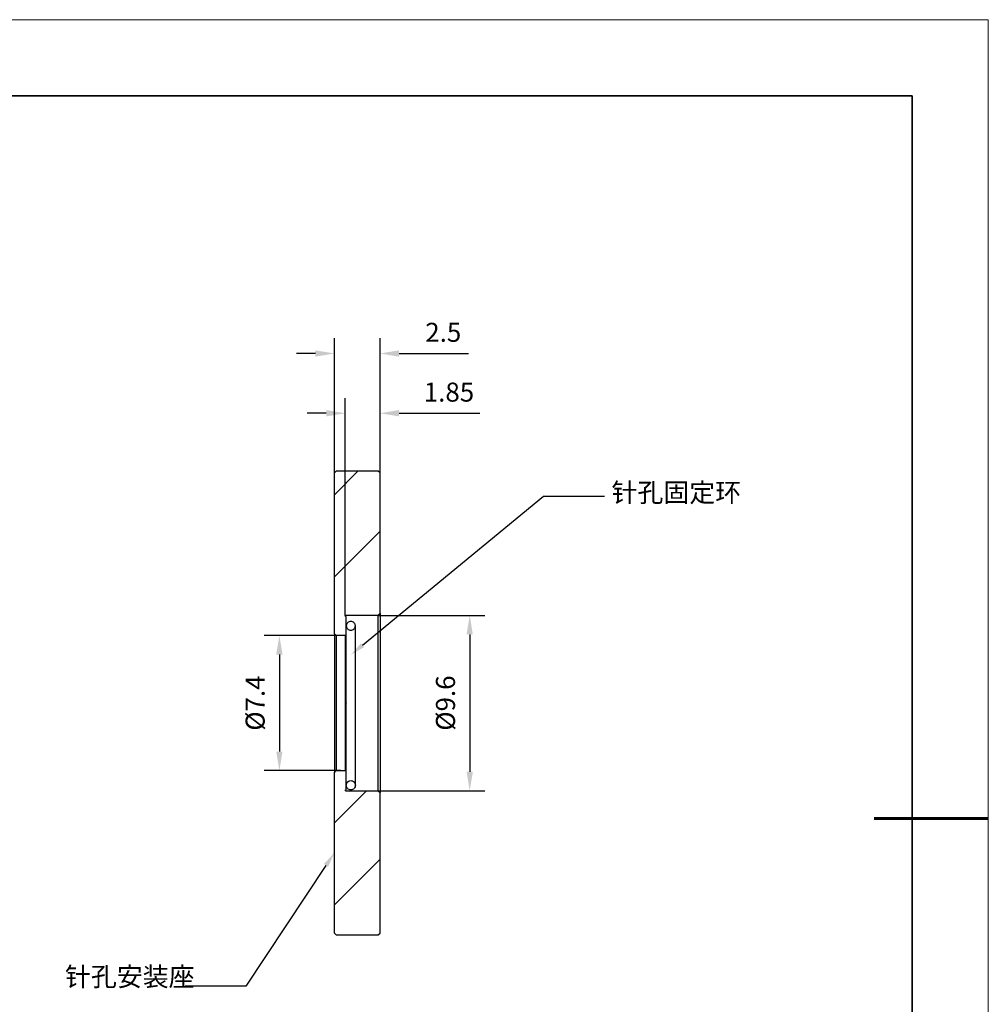
# Model space of a CAD drawing. Units: millimetres. Extents: x 12216 to 12513, y -7597 to -7387.
# Drawn here: x 12386 to 12513, y -7516 to -7387 of the extents above; entities that cross this region are included whole.
import ezdxf
from ezdxf import colors
from ezdxf.entities.mleader import LeaderData, LeaderLine
from ezdxf.math import Vec2, Vec3

# ---------------------------------------------------------------- set-up
doc = ezdxf.new("R2010")
doc.units = ezdxf.units.MM
doc.header["$LTSCALE"] = 10
doc.header["$PDMODE"] = 34
for name, color, linetype, lineweight in [('2细线层', 4, 'Continuous', 15), ('粗实线层', 7, 'Continuous', 35), ('细实线层', 7, 'Continuous', 18)]:
    doc.layers.add(name, color=color, linetype=linetype, lineweight=lineweight)
doc.layers.add('图框', color=7, linetype='Continuous')
doc.styles.get("Standard").update_dxf_attribs({"font": 'simhei.ttf'})
doc.styles.add('TH-GBD2M', font='calibri.ttf', dxfattribs={"width": 0.8, "height": 2.5})
doc.dimstyles.new('TH-GBD2M$0', dxfattribs={"dimtxt": 2.5, "dimasz": 2.5, "dimexe": 2, "dimexo": 0, "dimgap": 1.5, "dimtad": 1, "dimlfac": -2, "dimzin": 9, "dimdsep": 46, "dimtxsty": 'TH-GBD2M', "dimcen": 0, "dimclrd": 4, "dimclre": 4, "dimclrt": 3, "dimazin": 2, "dimtfac": 1, "dimtofl": 0, "dimtmove": 0, "dimatfit": 3, "dimfxl": 1, "dimtolj": 1, "dimtzin": 0, "dimarcsym": 0})
pattern_1 = [(45, (12103.575, -7826.772), (-5.38815, 5.38815), [])]

# ---------------------------------------------------------------- blocks, each defined once
blk = doc.blocks.new('*X52')
at = {"layer": '粗实线层'}
for p, q in [((138.5, 95), (-138.5, 95)), ((138.5, -95), (138.5, 95))]:
    blk.add_line(p, q, dxfattribs=at)
at = {"layer": '粗实线层', "lineweight": 60}
blk.add_line((148.5, 0), (133.5, 0), dxfattribs=at)
at = {"layer": '细实线层'}
for p, q in [((148.5, 105), (-148.5, 105)), ((148.5, -105), (148.5, 105))]:
    blk.add_line(p, q, dxfattribs=at)
blk = doc.blocks.new('*D130')
at = {"layer": '2细线层', "color": 4, "linetype": 'ByBlock', "lineweight": -2, "transparency": 16777216}
for p, q in [((12427.32, -7446.28), (12427.32, -7428.57)), ((12433.32, -7446.28), (12433.32, -7428.57)), ((12424.82, -7430.57), (12422.32, -7430.57)), ((12435.82, -7430.57), (12444.95, -7430.57))]:
    blk.add_line(p, q, dxfattribs=at)
at = {"layer": '2细线层', "color": 4, "transparency": 16777216}
for points in [[(12424.82, -7430.16), (12424.82, -7430.99), (12427.32, -7430.57)], [(12435.82, -7430.16), (12435.82, -7430.99), (12433.32, -7430.57)]]:
    blk.add_solid(points, dxfattribs=at)
at = {"layer": 'Defpoints', "color": 0, "transparency": 16777216}
for p in [(12433.32, -7430.57), (12427.32, -7446.28), (12433.32, -7446.28)]:
    blk.add_point(p, dxfattribs=at)
at = {"layer": '2细线层', "color": 3, "transparency": 16777216, "insert": (12441.64, -7427.79), "char_height": 2.5, "attachment_point": 5, "style": 'TH-GBD2M'}
blk.add_mtext('\\A1;2.5', dxfattribs=at)
blk = doc.blocks.new('*D131')
at = {"layer": '2细线层', "color": 4, "linetype": 'ByBlock', "lineweight": -2, "transparency": 16777216}
for p, q in [((12428.76, -7465), (12428.76, -7436.43)), ((12433.32, -7446.28), (12433.32, -7436.43)), ((12426.26, -7438.43), (12423.76, -7438.43)), ((12435.82, -7438.43), (12446.46, -7438.43))]:
    blk.add_line(p, q, dxfattribs=at)
at = {"layer": '2细线层', "color": 4, "transparency": 16777216}
for points in [[(12426.26, -7438.01), (12426.26, -7438.84), (12428.76, -7438.43)], [(12435.82, -7438.01), (12435.82, -7438.84), (12433.32, -7438.43)]]:
    blk.add_solid(points, dxfattribs=at)
at = {"layer": 'Defpoints', "color": 0, "transparency": 16777216}
for p in [(12433.32, -7438.43), (12433.32, -7446.28), (12428.76, -7465)]:
    blk.add_point(p, dxfattribs=at)
at = {"layer": '2细线层', "color": 3, "transparency": 16777216, "insert": (12442.39, -7435.65), "char_height": 2.5, "attachment_point": 5, "style": 'TH-GBD2M'}
blk.add_mtext('\\A1;1.85', dxfattribs=at)
blk = doc.blocks.new('*D132')
at = {"layer": '2细线层', "color": 4, "linetype": 'ByBlock', "lineweight": -2, "transparency": 16777216}
for p, q in [((12433.08, -7465), (12447.12, -7465)), ((12445.12, -7467.5), (12445.12, -7485.54)), ((12433.08, -7488.04), (12447.12, -7488.04))]:
    blk.add_line(p, q, dxfattribs=at)
at = {"layer": '2细线层', "color": 4, "transparency": 16777216}
for points in [[(12444.7, -7467.5), (12445.53, -7467.5), (12445.12, -7465)], [(12444.7, -7485.54), (12445.53, -7485.54), (12445.12, -7488.04)]]:
    blk.add_solid(points, dxfattribs=at)
at = {"layer": 'Defpoints', "color": 0, "transparency": 16777216}
for p in [(12433.08, -7465), (12433.08, -7488.04), (12445.12, -7488.04)]:
    blk.add_point(p, dxfattribs=at)
at = {"layer": '2细线层', "color": 3, "transparency": 16777216, "insert": (12441.93, -7476.52), "char_height": 2.5, "attachment_point": 5, "rotation": 90, "style": 'TH-GBD2M'}
blk.add_mtext('\\A1;%%C9.6', dxfattribs=at)
blk = doc.blocks.new('*D133')
at = {"layer": '2细线层', "color": 4, "linetype": 'ByBlock', "lineweight": -2, "transparency": 16777216}
for p, q in [((12428.16, -7467.64), (12418.09, -7467.64)), ((12420.09, -7470.14), (12420.09, -7482.9)), ((12428.16, -7485.4), (12418.09, -7485.4))]:
    blk.add_line(p, q, dxfattribs=at)
at = {"layer": '2细线层', "color": 4, "transparency": 16777216}
for points in [[(12419.67, -7470.14), (12420.5, -7470.14), (12420.09, -7467.64)], [(12419.67, -7482.9), (12420.5, -7482.9), (12420.09, -7485.4)]]:
    blk.add_solid(points, dxfattribs=at)
at = {"layer": 'Defpoints', "color": 0, "transparency": 16777216}
for p in [(12428.16, -7467.64), (12420.09, -7485.4), (12428.16, -7485.4)]:
    blk.add_point(p, dxfattribs=at)
at = {"layer": '2细线层', "color": 3, "transparency": 16777216, "insert": (12416.9, -7476.52), "char_height": 2.5, "attachment_point": 5, "rotation": 90, "style": 'TH-GBD2M'}
blk.add_mtext('\\A1;%%C7.4', dxfattribs=at)

msp = doc.modelspace()

# ---------------------------------------------------------------- hatches: boundary and pattern name
at = {"layer": '图框', "linetype": 'Continuous', "lineweight": 18}
h = msp.add_hatch(dxfattribs=at)
h.set_pattern_fill('ANSI31', color=256, scale=2.4, style=0)
h.set_pattern_definition(pattern_1)
edge = h.paths.add_edge_path(flags=0)
edge.add_line((12428.88177, -7465.12086), (12428.76177, -7465.12086))
edge.add_line((12428.76177, -7465.12086), (12428.76177, -7465.00084))
edge.add_line((12428.76177, -7465.00084), (12433.08177, -7465.00084))
edge.add_spline(control_points=[(12433.08177, -7465.00084), (12433.16177, -7464.92083), (12433.24177, -7464.84082), (12433.32177, -7464.76081)], knot_values=[0.021920409, 0.021920409, 0.021920409, 0.021920409, 0.022061593, 0.022061593, 0.022061593, 0.022061593], weights=[1, 1, 1, 1], degree=3, periodic=0)
edge.add_line((12433.32177, -7464.76081), (12433.32177, -7446.27975))
edge.add_spline(control_points=[(12433.32177, -7446.27975), (12433.24177, -7446.19975), (12433.16177, -7446.11974), (12433.08177, -7446.03974)], knot_values=[0.057264058, 0.057264058, 0.057264058, 0.057264058, 0.057405743, 0.057405743, 0.057405743, 0.057405743], weights=[1, 1, 1, 1], degree=3, periodic=0)
edge.add_line((12433.08177, -7446.03974), (12427.56177, -7446.03974))
edge.add_spline(control_points=[(12427.56177, -7446.03974), (12427.48177, -7446.11974), (12427.40177, -7446.19975), (12427.32177, -7446.27975)], knot_values=[0.021553172, 0.021553172, 0.021553172, 0.021553172, 0.021694595, 0.021694595, 0.021694595, 0.021694595], weights=[1, 1, 1, 1], degree=3, periodic=0)
edge.add_line((12427.32177, -7446.27975), (12427.32177, -7467.40131))
edge.add_spline(control_points=[(12427.32177, -7467.40131), (12427.40177, -7467.48133), (12427.48177, -7467.56135), (12427.56177, -7467.64137)], knot_values=[0.006450014, 0.006450014, 0.006450014, 0.006450014, 0.006591453, 0.006591453, 0.006591453, 0.006591453], weights=[1, 1, 1, 1], degree=3, periodic=0)
edge.add_line((12427.56177, -7467.64137), (12428.76177, -7467.64137))
edge.add_line((12428.76177, -7467.64137), (12428.76177, -7476.49507))
edge.add_line((12428.76177, -7476.49507), (12428.88177, -7476.49507))
edge.add_line((12428.88177, -7476.49507), (12428.88177, -7465.12086))
h = msp.add_hatch(dxfattribs=at)
h.set_pattern_fill('ANSI31', color=256, scale=2.4, style=0)
h.set_pattern_definition(pattern_1)
edge = h.paths.add_edge_path(flags=0)
edge.add_line((12433.08177, -7488.0373), (12428.76177, -7488.0373))
edge.add_line((12428.76177, -7488.0373), (12428.76177, -7487.91728))
edge.add_line((12428.76177, -7487.91728), (12428.88177, -7487.91728))
edge.add_line((12428.88177, -7487.91728), (12428.88177, -7476.54307))
edge.add_line((12428.88177, -7476.54307), (12428.76177, -7476.54307))
edge.add_line((12428.76177, -7476.54307), (12428.76177, -7485.39678))
edge.add_line((12428.76177, -7485.39678), (12427.56177, -7485.39678))
edge.add_spline(control_points=[(12427.56177, -7485.39678), (12427.48177, -7485.4768), (12427.40177, -7485.55682), (12427.32177, -7485.63684)], knot_values=[0.016944547, 0.016944547, 0.016944547, 0.016944547, 0.017085728, 0.017085728, 0.017085728, 0.017085728], weights=[1, 1, 1, 1], degree=3, periodic=0)
edge.add_line((12427.32177, -7485.63684), (12427.32177, -7506.7584))
edge.add_spline(control_points=[(12427.32177, -7506.7584), (12427.40177, -7506.8384), (12427.48177, -7506.9184), (12427.56177, -7506.9984)], knot_values=[0.057264058, 0.057264058, 0.057264058, 0.057264058, 0.057405743, 0.057405743, 0.057405743, 0.057405743], weights=[1, 1, 1, 1], degree=3, periodic=0)
edge.add_line((12427.56177, -7506.9984), (12433.08177, -7506.9984))
edge.add_spline(control_points=[(12433.08177, -7506.9984), (12433.16177, -7506.9184), (12433.24177, -7506.8384), (12433.32177, -7506.7584)], knot_values=[0.021553172, 0.021553172, 0.021553172, 0.021553172, 0.021694595, 0.021694595, 0.021694595, 0.021694595], weights=[1, 1, 1, 1], degree=3, periodic=0)
edge.add_line((12433.32177, -7506.7584), (12433.32177, -7488.27734))
edge.add_spline(control_points=[(12433.32177, -7488.27734), (12433.24177, -7488.19733), (12433.16177, -7488.11732), (12433.08177, -7488.0373)], knot_values=[0.00831657, 0.00831657, 0.00831657, 0.00831657, 0.008458002, 0.008458002, 0.008458002, 0.008458002], weights=[1, 1, 1, 1], degree=3, periodic=0)

# ---------------------------------------------------------------- linework, layer by layer
at = {"color": 7, "linetype": 'Continuous', "lineweight": 25}
for p, q in [((12427.56177, -7446.03974), (12427.32177, -7446.27975)), ((12427.32177, -7467.40131), (12427.32177, -7446.27975)), ((12433.08177, -7446.03974), (12427.56177, -7446.03974)), ((12433.32177, -7446.27975), (12433.08177, -7446.03974)), ((12433.32177, -7464.76081), (12433.32177, -7446.27975)), ((12433.08177, -7465.00084), (12428.76177, -7465.00084)), ((12428.76177, -7465.12086), (12428.76177, -7465.00084)), ((12428.88177, -7465.12086), (12428.76177, -7465.12086)), ((12428.88177, -7476.49507), (12428.88177, -7465.12086)), ((12433.32177, -7464.76081), (12433.08177, -7465.00084)), ((12433.08177, -7488.0373), (12433.08177, -7465.00084)), ((12433.32177, -7464.76081), (12433.32177, -7488.27734)), ((12430.08177, -7487.31717), (12430.08177, -7466.37039)), ((12427.56177, -7467.64137), (12427.32177, -7467.40131)), ((12427.32177, -7467.40131), (12427.32177, -7485.63684)), ((12427.56177, -7467.64137), (12427.56177, -7485.39678)), ((12428.76177, -7467.64137), (12427.56177, -7467.64137)), ((12428.76177, -7476.49507), (12428.76177, -7467.64137)), ((12428.76177, -7476.49507), (12428.88177, -7476.49507)), ((12428.76177, -7476.49507), (12428.76177, -7476.54307)), ((12428.88177, -7476.54307), (12428.76177, -7476.54307)), ((12428.76177, -7485.39678), (12428.76177, -7476.54307)), ((12428.88177, -7476.49507), (12428.88177, -7476.54307)), ((12428.88177, -7487.91728), (12428.88177, -7476.54307)), ((12427.32177, -7485.63684), (12427.56177, -7485.39678)), ((12427.32177, -7506.7584), (12427.32177, -7485.63684)), ((12427.56177, -7485.39678), (12428.76177, -7485.39678)), ((12428.76177, -7487.91728), (12428.88177, -7487.91728)), ((12428.76177, -7488.0373), (12428.76177, -7487.91728)), ((12428.76177, -7488.0373), (12433.08177, -7488.0373)), ((12433.08177, -7488.0373), (12433.32177, -7488.27734)), ((12433.32177, -7506.7584), (12433.32177, -7488.27734)), ((12427.32177, -7506.7584), (12427.56177, -7506.9984)), ((12427.56177, -7506.9984), (12433.08177, -7506.9984)), ((12433.08177, -7506.9984), (12433.32177, -7506.7584))]:
    msp.add_line(p, q, dxfattribs=at)
for points in [[(12429.48177, -7465.80658), (12429.64031, -7465.80658), (12429.79534, -7465.8677), (12430.01674, -7466.07575), (12430.08166, -7466.22295), (12430.08188, -7466.51708), (12430.01825, -7466.66346), (12429.79444, -7466.87409), (12429.64031, -7466.93421), (12429.32323, -7466.93421), (12429.1682, -7466.87309), (12428.9468, -7466.66504), (12428.88188, -7466.51784), (12428.88166, -7466.22371), (12428.94529, -7466.07732), (12429.1691, -7465.86669), (12429.32323, -7465.80658), (12429.48177, -7465.80658)], [(12429.48177, -7487.91728), (12429.64034, -7487.91728), (12429.7954, -7487.85221), (12430.01679, -7487.63072), (12430.08169, -7487.47403), (12430.08185, -7487.16097), (12430.01821, -7487.00517), (12429.79433, -7486.78099), (12429.63862, -7486.71713), (12429.32534, -7486.71702), (12429.16865, -7486.78189), (12428.94715, -7487.00301), (12428.88193, -7487.15831), (12428.88161, -7487.47484), (12428.94645, -7487.63026), (12429.16785, -7487.85207), (12429.3232, -7487.91728), (12429.48177, -7487.91728)]]:
    msp.add_open_spline(points, degree=3, knots=[0, 0, 0, 0, 0.125, 0.125, 0.25, 0.25, 0.375, 0.375, 0.5, 0.5, 0.625, 0.625, 0.75, 0.75, 0.875, 0.875, 1, 1, 1, 1], dxfattribs=at)

# ---------------------------------------------------------------- block references
at = {"layer": '粗实线层'}
msp.add_blockref('*X52', (12364.81482, -7491.70042), dxfattribs=at)

# ---------------------------------------------------------------- texts
at = {"layer": '2细线层', "char_height": 2.5, "attachment_point": 1, "style": 'TH-GBD2M'}
for s, insert in [('{\\fSimSun|b0|i0|c134|p34;\\C3;针孔固定环}', (12463.76183, -7447.59296)), ('{\\fSimSun|b0|i0|c134|p34;\\C3;针孔安装座}', (12391.88879, -7511.22767))]:
    msp.add_mtext_dynamic_manual_height_columns(s, width=32.4880353, gutter_width=7.5, heights=[0], dxfattribs=dict(at, insert=insert))

# ---------------------------------------------------------------- dimensions: what is measured, and where the dimension line sits
at = {"layer": '2细线层'}
for base, p1, text, picture, middle in [((12433.32177, -7430.57339), (12427.32177, -7446.27975), '2.5', '*D130', (12441.63639, -7427.79262)), ((12433.32177, -7438.42657), (12428.76177, -7465.00084), '1.85', '*D131', (12442.38869, -7435.6458))]:
    dim = msp.add_linear_dim(base=base, p1=p1, p2=(12433.32177, -7446.27975), text=text, dimstyle='TH-GBD2M$0', override={"dimarcsym": 1}, dxfattribs=at)
    dim.commit()
    dim.dimension.update_dxf_attribs({"geometry": picture, "text_midpoint": middle})
for base, p1, p2, text, picture, middle in [((12445.11646, -7488.0373), (12433.08177, -7465.00084), (12433.08177, -7488.0373), '%%C9.6', '*D132', (12441.93184, -7476.51907)), ((12420.08558, -7485.39678), (12428.16177, -7467.64137), (12428.16177, -7485.39678), '%%C7.4', '*D133', (12416.90096, -7476.51907))]:
    dim = msp.add_linear_dim(base=base, p1=p1, p2=p2, angle=90, text=text, dimstyle='TH-GBD2M$0', override={"dimarcsym": 1}, dxfattribs=at)
    dim.commit()
    dim.dimension.update_dxf_attribs({"geometry": picture, "text_midpoint": middle})

# ---------------------------------------------------------------- leaders
ml = msp.add_multileader_mtext('Standard', dxfattribs=at)
ml.set_content('', color=256)
ml.set_leader_properties()
ml.build(insert=Vec2(0, 0))
ml.multileader.update_dxf_attribs({"arrow_head_size": 2})
ctx = ml.context
ctx.base_point, ctx.char_height, ctx.arrow_head_size, ctx.plane_origin = Vec3(12462.84176, -7449.33118), 2, 2, Vec3(12483.63016, -7435.01112)
notes = []
notes.append((ctx, [(1, (1, 1, 0), (12454.84176, -7449.33118), (1, 0), 8, [(0, [(12429.47034, -7470.19033)], 0, [])])]))
ctx.mtext.insert, ctx.mtext.flow_direction = Vec3(12464.84176, -7448.33118), 5
ml = msp.add_multileader_mtext('Standard', dxfattribs=at)
ml.set_content('', color=256)
ml.set_leader_properties()
ml.build(insert=Vec2(0, 0))
ml.multileader.update_dxf_attribs({"arrow_head_size": 2})
ctx = ml.context
ctx.base_point, ctx.char_height, ctx.arrow_head_size, ctx.plane_origin = Vec3(12403.68626, -7513.7369), 2, 2, Vec3(12412.81954, -7527.20272)
ctx.text_align_type = 2
notes.append((ctx, [(0, (1, 1, 0), (12415.68626, -7513.7369), (-1, 0), 8, [(0, [(12427.32177, -7496.19762)], 0, [])])]))
ctx.mtext.insert, ctx.mtext.alignment, ctx.mtext.flow_direction = Vec3(12405.68626, -7512.7369), 3, 5
for ctx, leaders in notes:
    for number, flags, end, landing, length, lines in leaders:
        leader = LeaderData()
        leader.index, (leader.has_last_leader_line, leader.has_dogleg_vector, leader.attachment_direction) = number, flags
        leader.last_leader_point, leader.dogleg_vector, leader.dogleg_length = Vec3(end), Vec3(landing), length
        for number, points, colour, breaks in lines:
            line = LeaderLine()
            line.index, line.vertices, line.color, line.breaks = number, Vec3.list(points), colors.encode_raw_color(colour), breaks
            leader.lines.append(line)
        ctx.leaders.append(leader)

doc.saveas('drawing.dxf')
